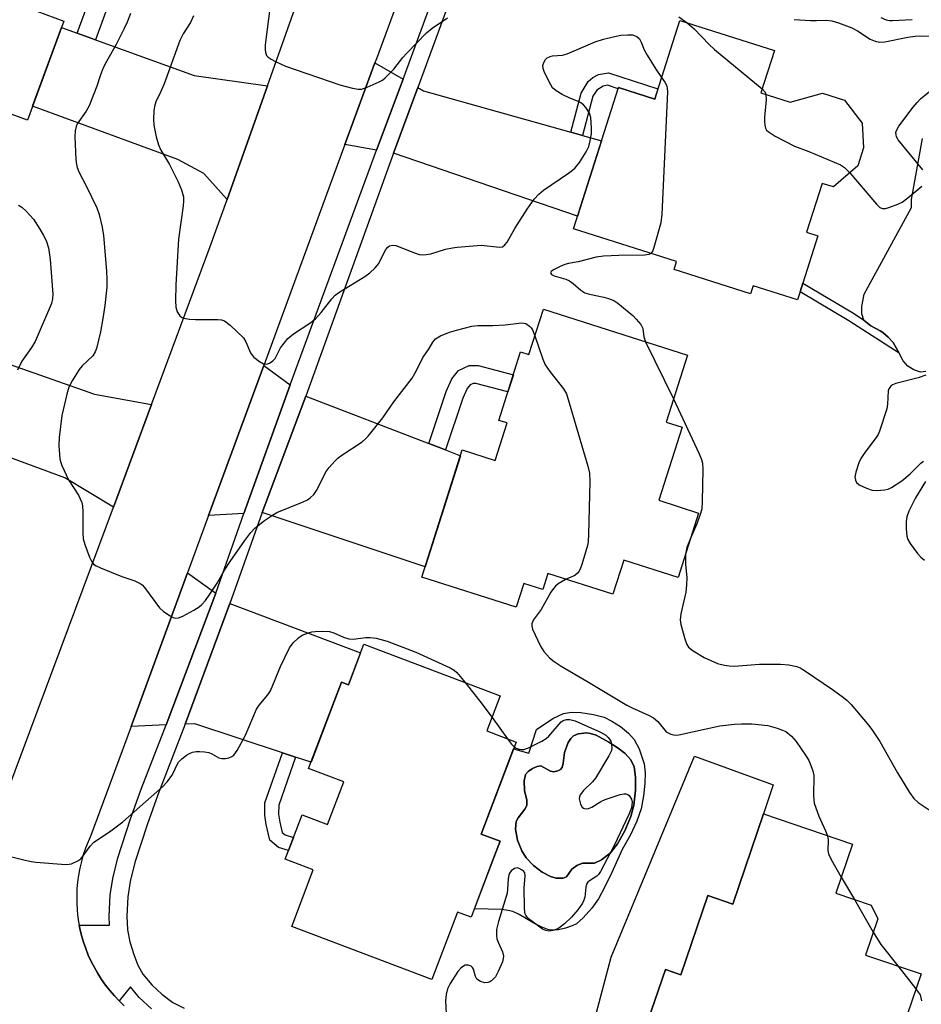
# Model space of a CAD drawing. Units: inches. Extents: x 1165770 to 1171770, y 525460 to 529461.
# Drawn here: x 1166200 to 1166417, y 525618 to 525854 of the extents above; entities that cross this region are included whole.
import ezdxf

# ---------------------------------------------------------------- set-up
doc = ezdxf.new("R2010")
doc.units = ezdxf.units.IN
doc.header["$MEASUREMENT"] = 0
for name, color, linetype in [('BLDG-Footprint', 5, 'Continuous'), ('CULTRL-Pad', 6, 'Continuous'), ('CULTRL-Swimming Pool in Ground', 4, 'Continuous'), ('TRANS-Driveway', 251, 'Continuous'), ('TRANS-Non Street Sidewalk', 7, 'Continuous'), ('TRANS-Road', 130, 'Continuous'), ('TRANS-Street Sidewalk', 7, 'Continuous'), ('Undefined', 1, 'Continuous')]:
    doc.layers.add(name, color=color, linetype=linetype)

msp = doc.modelspace()

# ---------------------------------------------------------------- linework, layer by layer
at = {"layer": 'BLDG-Footprint'}
for points, elevation in [([(1166214.92, 525892.12), (1166211.29, 525882.22), (1166212.58, 525881.75), (1166206.73, 525865.82), (1166205.35, 525866.33), (1166201.99, 525857.18), (1166210.63, 525854.01), (1166201.89, 525830.2), (1166175.51, 525839.88), (1166176.56, 525842.73), (1166161.05, 525848.43), (1166162.33, 525851.9), (1166154.36, 525854.82), (1166150.22, 525859.33), (1166149.38, 525865.89), (1166151.48, 525871.61), (1166156.02, 525875.14), (1166162.76, 525876), (1166165.59, 525874.96), (1166171.55, 525891.18), (1166175.01, 525889.91), (1166178.51, 525899.46), (1166180.46, 525904.77)], 300.92), ([(1166378.09, 525836.77), (1166385.11, 525834.54), (1166392.86, 525836.69), (1166398.15, 525835.01), (1166402.43, 525829.48), (1166402.72, 525823.52), (1166401.36, 525819.23), (1166395.53, 525814.14), (1166392.77, 525815.01), (1166389.03, 525803.25), (1166391.73, 525802.39), (1166388.13, 525791.02), (1166387.47, 525788.94), (1166386.86, 525787.03), (1166376.21, 525790.41), (1166375.6, 525788.48), (1166357.23, 525794.3), (1166357.84, 525796.23), (1166333.1, 525804.08), (1166343.86, 525838.04), (1166352.59, 525835.28), (1166358.57, 525854.14), (1166381.31, 525846.93)], 297.04), ([(1166325.82, 525784.76), (1166360.42, 525773.72), (1166355.29, 525757.64), (1166359.13, 525756.42), (1166353.52, 525738.84), (1166363.12, 525735.78), (1166358.17, 525720.28), (1166345.14, 525724.44), (1166342.54, 525716.29), (1166326.91, 525721.27), (1166325.68, 525717.43), (1166321.15, 525718.87), (1166319.32, 525713.15), (1166296.6, 525720.4), (1166306.35, 525750.95), (1166314.22, 525748.44), (1166317.09, 525757.43), (1166315.13, 525758.06), (1166320.37, 525774.49), (1166322.34, 525773.86)], 299.88), ([(1166282.72, 525704.28), (1166315.47, 525691.83), (1166312.27, 525683.41), (1166319.28, 525680.75), (1166310.88, 525658.64), (1166315.44, 525656.91), (1166313.95, 525652.99), (1166308.5, 525638.64), (1166305.21, 525639.89), (1166299.05, 525623.68), (1166265.41, 525636.46), (1166270.57, 525650.04), (1166263.81, 525652.61), (1166267.86, 525663.27), (1166274, 525660.93), (1166277.89, 525671.17), (1166269.44, 525674.38), (1166277.32, 525695.12), (1166279, 525694.49)], 302.61), ([(1166396.07, 525644.41), (1166404.53, 525641.53), (1166406.15, 525638.23), (1166403.2, 525629.56), (1166416.53, 525625.02), (1166404.15, 525588.64), (1166391.45, 525592.96), (1166390.42, 525589.93), (1166375.46, 525595.02), (1166376.49, 525598.05), (1166361.28, 525603.23), (1166362.53, 525606.91), (1166350.07, 525611.15), (1166355.14, 525626.06), (1166358.82, 525624.81), (1166365.29, 525643.84), (1166371.35, 525641.78), (1166378.72, 525663.46), (1166400.08, 525656.19)], 301.35)]:
    msp.add_lwpolyline(points, close=True, dxfattribs=dict(at, elevation=elevation))
at = {"layer": 'CULTRL-Pad'}
msp.add_polyline3d([(1166417.7, 525769.77, 0), (1166416.37, 525769.67, 0), (1166414.82, 525770.21, 0), (1166413.34, 525771.1, 0), (1166412.23, 525772.4, 0), (1166411.25, 525774.18, 0), (1166409.82, 525776.75, 0), (1166408.67, 525778.05, 0), (1166407.37, 525779.2, 0), (1166406.75, 525779.54, 0), (1166404.44, 525780.78, 0), (1166402.85, 525782.04, 0), (1166402.81, 525782.17, 0), (1166402.35, 525783.64, 0), (1166402.31, 525785.44, 0), (1166402.9, 525788.42, 0), (1166414.27, 525809.18, 0), (1166414.28, 525811.1, 0), (1166416.89, 525825.76, 0)], dxfattribs=at)
for points in [[(1166344.37, 525684.45, 0), (1166346.26, 525682.9, 0), (1166347.66, 525681.4, 0), (1166348.86, 525679.13, 0), (1166350.02, 525675.55, 0), (1166350.27, 525673.35, 0), (1166350.21, 525670.79, 0), (1166349.88, 525667.85, 0), (1166349.3, 525664.73, 0), (1166348.31, 525661.75, 0), (1166346.76, 525658.43, 0), (1166344.73, 525654.92, 0), (1166342.28, 525649.42, 0), (1166340.59, 525645.92, 0), (1166339.04, 525643.11, 0), (1166337.49, 525640.8, 0), (1166335.42, 525638.5, 0), (1166333.77, 525637.08, 0), (1166332.75, 525636.55, 0), (1166331.15, 525635.99, 0), (1166329.49, 525635.62, 0), (1166328.35, 525635.51, 0), (1166327.79, 525635.54, 0), (1166326.89, 525635.73, 0), (1166325.26, 525636.36, 0), (1166323.57, 525637.25, 0), (1166320.03, 525639.3, 0), (1166318.49, 525640.02, 0), (1166317.39, 525640.29, 0), (1166315.83, 525640.47, 0), (1166309.26, 525640.63, 0), (1166313.95, 525652.99, 0), (1166315.44, 525656.91, 0), (1166310.88, 525658.64, 0), (1166318.66, 525679.12, 0), (1166322.31, 525678.07, 0), (1166324.19, 525683.78, 0), (1166328.11, 525686.42, 0), (1166330.7, 525687.65, 0), (1166332.55, 525687.92, 0), (1166334.82, 525687.84, 0), (1166337.85, 525687.38, 0), (1166340.4, 525686.7, 0), (1166342.3, 525685.8, 0)], [(1166347.63, 525674.77, 0), (1166346.86, 525676.46, 0), (1166345.44, 525677.96, 0), (1166343.82, 525679.3, 0), (1166341.56, 525680.75, 0), (1166338.51, 525682.37, 0), (1166337.18, 525682.84, 0), (1166336.29, 525682.98, 0), (1166334.2, 525682.74, 0), (1166333.04, 525682.28, 0), (1166332.4, 525681.6, 0), (1166331.81, 525680.63, 0), (1166330.9, 525678.22, 0), (1166330.59, 525675.67, 0), (1166330.32, 525674.65, 0), (1166329.97, 525674.12, 0), (1166329.32, 525673.82, 0), (1166328.37, 525673.61, 0), (1166327.56, 525673.75, 0), (1166325.23, 525675.01, 0), (1166324.32, 525674.88, 0), (1166323.22, 525674.39, 0), (1166322.21, 525673.69, 0), (1166321.57, 525672.93, 0), (1166321.23, 525671.42, 0), (1166321.33, 525669.1, 0), (1166321.86, 525666.82, 0), (1166321.85, 525665.52, 0), (1166321.41, 525664.6, 0), (1166319.8, 525662.57, 0), (1166319.27, 525661.64, 0), (1166319.13, 525659.79, 0), (1166319.58, 525657.18, 0), (1166320.65, 525654.61, 0), (1166321.68, 525652.9, 0), (1166323.48, 525651.07, 0), (1166325.57, 525649.49, 0), (1166327.53, 525648.43, 0), (1166328.86, 525648.01, 0), (1166330.57, 525648.03, 0), (1166331.41, 525648.32, 0), (1166332.67, 525650.22, 0), (1166333.85, 525651.09, 0), (1166335.22, 525651.63, 0), (1166338.11, 525651.67, 0), (1166339.77, 525652.42, 0), (1166341.92, 525654.09, 0), (1166343.62, 525656.27, 0), (1166345.4, 525659.45, 0), (1166346.81, 525662.85, 0), (1166347.52, 525665.61, 0), (1166347.94, 525669.21, 0), (1166347.99, 525672.28, 0)]]:
    msp.add_polyline3d(points, close=True, dxfattribs=at)
at = {"layer": 'CULTRL-Swimming Pool in Ground'}
msp.add_lwpolyline([(1166347.63, 525674.77), (1166347.99, 525672.28), (1166347.94, 525669.21), (1166347.52, 525665.61), (1166346.81, 525662.85), (1166345.4, 525659.45), (1166343.62, 525656.27), (1166341.92, 525654.09), (1166339.77, 525652.42), (1166338.11, 525651.67), (1166335.22, 525651.63), (1166333.85, 525651.09), (1166332.67, 525650.22), (1166331.41, 525648.32), (1166330.57, 525648.03), (1166328.86, 525648.01), (1166327.53, 525648.43), (1166325.57, 525649.49), (1166323.48, 525651.07), (1166321.68, 525652.9), (1166320.65, 525654.61), (1166319.58, 525657.18), (1166319.13, 525659.79), (1166319.27, 525661.64), (1166319.8, 525662.57), (1166321.41, 525664.6), (1166321.85, 525665.52), (1166321.86, 525666.82), (1166321.33, 525669.1), (1166321.23, 525671.42), (1166321.57, 525672.93), (1166322.21, 525673.69), (1166323.22, 525674.39), (1166324.32, 525674.88), (1166325.23, 525675.01), (1166327.56, 525673.75), (1166328.37, 525673.61), (1166329.32, 525673.82), (1166329.97, 525674.12), (1166330.32, 525674.65), (1166330.59, 525675.67), (1166330.9, 525678.22), (1166331.81, 525680.63), (1166332.4, 525681.6), (1166333.04, 525682.28), (1166334.2, 525682.74), (1166336.29, 525682.98), (1166337.18, 525682.84), (1166338.51, 525682.37), (1166341.56, 525680.75), (1166343.82, 525679.3), (1166345.44, 525677.96), (1166346.86, 525676.46)], close=True, dxfattribs=at)
at = {"layer": 'TRANS-Driveway'}
for points in [[(1166213.86, 525851.09), (1166218.23, 525849.51), (1166241.98, 525840.95), (1166259.53, 525838.45), (1166249.84, 525811.16), (1166244.25, 525817.42), (1166238.06, 525820.72), (1166203.12, 525833.55), (1166210.06, 525852.45)], [(1166292.19, 525840.05), (1166285.75, 525823.01), (1166278.18, 525824.36), (1166285.37, 525843.95)], [(1166332.4, 525827.29), (1166335.19, 525826.5), (1166339.79, 525825.2), (1166334.06, 525807.12), (1166289.82, 525822.29), (1166295.71, 525838.04), (1166297.05, 525837.27)], [(1166187.6, 525775.03), (1166191.72, 525773.59), (1166218.04, 525764.38), (1166231.72, 525761.9), (1166222.54, 525737.22), (1166210.89, 525744.28), (1166176.37, 525756.96), (1166183.52, 525776.45)], [(1166265.04, 525766.61), (1166253.92, 525735.69), (1166245.43, 525735.22), (1166258.66, 525771.25)], [(1166298.29, 525752.5), (1166302.33, 525750.94), (1166305.91, 525749.56), (1166297.4, 525722.89), (1166258.26, 525735.92), (1166268.79, 525763.88)], [(1166247.13, 525716.54), (1166235.21, 525684.86), (1166226.8, 525684.52), (1166240.36, 525721.44)], [(1166266.32, 525677.14), (1166263.14, 525678.19), (1166242.13, 525685.14), (1166239.83, 525685.05), (1166250.52, 525714.08), (1166281.91, 525702.16), (1166279, 525694.49), (1166277.32, 525695.12), (1166270.02, 525675.92)]]:
    msp.add_lwpolyline(points, close=True, dxfattribs=at)
msp.add_lwpolyline([(1166337.78, 525612.74), (1166342.14, 525629.06), (1166362.13, 525677.34), (1166381.02, 525670.5), (1166378.72, 525663.46), (1166371.35, 525641.78), (1166365.29, 525643.84), (1166358.82, 525624.81), (1166355.14, 525626.06), (1166350.07, 525611.15)], dxfattribs=at)
at = {"layer": 'TRANS-Non Street Sidewalk'}
for points in [[(1166218.23, 525849.51), (1166213.86, 525851.09), (1166218.9, 525864.9), (1166218.97, 525867.02), (1166218.65, 525868.03), (1166218.28, 525868.49), (1166217.47, 525869.02), (1166215.8, 525869.75), (1166214.47, 525866.14), (1166207.67, 525868.38), (1166211.79, 525879.61), (1166218.78, 525877.41), (1166217.66, 525874.02), (1166219.7, 525873.13), (1166221.46, 525871.97), (1166222.82, 525870.27), (1166223.66, 525867.63), (1166223.46, 525863.83)], [(1166335.19, 525826.5), (1166332.4, 525827.29), (1166334.91, 525836.71), (1166336.59, 525839.5), (1166337.73, 525840.42), (1166339.05, 525841.15), (1166341.43, 525841.57), (1166353.35, 525837.69), (1166352.59, 525835.28), (1166343.87, 525838.04), (1166343.77, 525837.76), (1166341.22, 525838.59), (1166340.16, 525838.4), (1166338.68, 525837.41), (1166337.71, 525835.96)], [(1166409.82, 525776.75), (1166411.25, 525774.18), (1166399.23, 525782.01), (1166387.47, 525788.94), (1166388.13, 525791.02), (1166400.35, 525783.82), (1166402.81, 525782.17), (1166402.85, 525782.04), (1166404.44, 525780.78), (1166406.75, 525779.54), (1166407.37, 525779.2), (1166408.67, 525778.05)], [(1166302.33, 525750.94), (1166298.29, 525752.5), (1166302.48, 525765), (1166303.84, 525768), (1166305.44, 525770.02), (1166308, 525771.26), (1166310.15, 525771.23), (1166318.62, 525769.01), (1166317.3, 525764.88), (1166309.57, 525766.91), (1166308.96, 525766.92), (1166308.22, 525766.56), (1166307.56, 525765.73), (1166306.51, 525763.42)], [(1166266.32, 525677.14), (1166262.26, 525665.57), (1166262.24, 525663.44), (1166262.54, 525661.53), (1166263.11, 525658.99), (1166263.8, 525658.43), (1166265.8, 525657.84), (1166264.6, 525654.7), (1166262.2, 525655.41), (1166260.1, 525657.13), (1166259.25, 525660.9), (1166258.89, 525663.19), (1166258.92, 525666.16), (1166263.14, 525678.19)]]:
    msp.add_lwpolyline(points, close=True, dxfattribs=at)
at = {"layer": 'TRANS-Road'}
for points in [[(1166356.06, 526035.93), (1166285.74, 525844.95), (1166285.37, 525843.95), (1166278.18, 525824.36), (1166258.66, 525771.25), (1166245.43, 525735.22), (1166240.36, 525721.44), (1166226.8, 525684.52), (1166217.17, 525658.32), (1166216.48, 525656.8), (1166215.87, 525655.24), (1166215.33, 525653.66), (1166214.87, 525652.05), (1166214.49, 525650.43), (1166214.18, 525648.78), (1166213.96, 525647.13), (1166213.81, 525645.46), (1166213.74, 525643.79), (1166213.76, 525642.12), (1166213.85, 525640.45), (1166213.97, 525639.22), (1166214.2, 525637.56), (1166214.36, 525636.74), (1166214.51, 525635.92), (1166214.9, 525634.29), (1166215.37, 525632.69), (1166215.91, 525631.11), (1166216.53, 525629.55), (1166217.22, 525628.03), (1166217.98, 525626.54), (1166218.81, 525625.1), (1166219.72, 525623.69), (1166220.69, 525622.33), (1166221.72, 525621.01), (1166222.81, 525619.75), (1166223.96, 525618.54), (1166225.17, 525617.38)], [(1166195.47, 525664.4), (1166222.54, 525737.22), (1166231.72, 525761.9), (1166245.81, 525799.81), (1166249.84, 525811.16), (1166259.53, 525838.45), (1166278.25, 525891.18)]]:
    msp.add_lwpolyline(points, dxfattribs=at)
at = {"layer": 'TRANS-Street Sidewalk'}
for points in [[(1166231.71, 525616.67), (1166228.73, 525619.37), (1166226.65, 525621.92), (1166223.96, 525618.54), (1166222.81, 525619.75), (1166221.72, 525621.01), (1166220.69, 525622.33), (1166219.72, 525623.69), (1166218.81, 525625.1), (1166217.98, 525626.54), (1166217.22, 525628.03), (1166216.53, 525629.55), (1166215.91, 525631.11), (1166215.37, 525632.69), (1166214.9, 525634.29), (1166214.51, 525635.92), (1166214.36, 525636.74), (1166221.62, 525636.71), (1166221.52, 525638.8), (1166221.78, 525644.01), (1166222.43, 525647.96), (1166223.58, 525652.89), (1166226.63, 525662.29), (1166229.23, 525669.41), (1166235.21, 525684.86), (1166247.13, 525716.54), (1166253.92, 525735.69), (1166265.04, 525766.61), (1166285.75, 525823.01), (1166292.19, 525840.05), (1166325.54, 525931.07)], [(1166329.3, 525929.7), (1166295.71, 525838.04), (1166289.82, 525822.29), (1166268.79, 525763.88), (1166258.26, 525735.92), (1166250.52, 525714.08), (1166239.83, 525685.05), (1166233.26, 525668.08), (1166230.63, 525660.88), (1166227.69, 525651.81), (1166226.62, 525647.2), (1166226.02, 525643.57), (1166225.79, 525638.92), (1166225.95, 525635.66), (1166226.54, 525632.72), (1166227.43, 525629.69), (1166228.43, 525627.11), (1166229.61, 525625), (1166231.75, 525622.38), (1166234.19, 525620.15), (1166236.85, 525618.18), (1166239.52, 525616.81)]]:
    msp.add_lwpolyline(points, dxfattribs=at)
at = {"layer": 'Undefined'}
for p, q in [((1166350.34, 525776.94, 298), (1166357.08, 525763.25, 298)), ((1166313.5, 525686.64, 302), (1166317.24, 525681.52, 302)), ((1166397.39, 525648.31, 300), (1166400.54, 525642.89, 300)), ((1166400.54, 525642.89, 300), (1166405.07, 525635.06, 300)), ((1166410.93, 525626.93, 300), (1166415.31, 525621.42, 300))]:
    msp.add_line(p, q, dxfattribs=at)
for points, elevation in [([(1166260.57, 525860.92), (1166258.97, 525848.33), (1166258.97, 525847.22), (1166259.08, 525846.43), (1166259.35, 525845.74), (1166259.71, 525845.35), (1166260.41, 525844.87), (1166261.45, 525844.31), (1166263.89, 525843.19), (1166276.94, 525838.68), (1166279.97, 525837.88), (1166281.35, 525837.63), (1166282.17, 525837.66), (1166283.51, 525838.1), (1166286.42, 525839.41), (1166287.17, 525839.84), (1166287.85, 525840.38), (1166289.91, 525842.43), (1166292.05, 525845.24), (1166293, 525846.32), (1166297.78, 525851.17), (1166299.1, 525852.31), (1166302.78, 525854.81)], 296), ([(1166226.66, 525855.86), (1166225.84, 525853.76), (1166225.14, 525852.21), (1166223.21, 525848.39), (1166220.9, 525844.29), (1166220.13, 525842.74), (1166219.4, 525840.89), (1166218.56, 525838.35), (1166216.7, 525833.67), (1166215.98, 525832.4), (1166213.89, 525829.35), (1166213.59, 525828.69), (1166213.35, 525827.65), (1166213.32, 525826.17), (1166213.57, 525820.77), (1166213.68, 525819.58), (1166213.86, 525818.79), (1166214.26, 525817.8), (1166216.09, 525814.26), (1166218.56, 525809.13), (1166219.1, 525807.49), (1166219.87, 525804.46), (1166220.14, 525802.48), (1166220.9, 525793.93), (1166221, 525791.97), (1166221, 525790.04), (1166220.52, 525785.68), (1166220.02, 525782.5), (1166219.45, 525779.32), (1166218.52, 525775.3), (1166218.21, 525774.5), (1166217.63, 525773.58), (1166215.08, 525771.16), (1166214.36, 525770.27), (1166212.65, 525767.59), (1166211.87, 525766.05), (1166211.39, 525764.36), (1166210.17, 525759.2), (1166209.52, 525753.94), (1166209.45, 525751.91), (1166209.71, 525748.78), (1166209.89, 525747.96), (1166210.16, 525747.19), (1166211.81, 525743.77), (1166214.14, 525740.05), (1166214.94, 525738.3), (1166215.11, 525737.5), (1166215.22, 525736.13), (1166215.21, 525730.98), (1166215.31, 525729.55), (1166215.7, 525728.19), (1166216.82, 525725.22), (1166217.29, 525724.19), (1166217.75, 525723.53), (1166218.4, 525723.06), (1166219.43, 525722.58), (1166224.56, 525720.52), (1166227.67, 525719.47), (1166229.01, 525718.89), (1166229.47, 525718.56), (1166230.06, 525717.93), (1166233.62, 525713.03), (1166234.56, 525712.12), (1166236.21, 525711.06), (1166236.94, 525710.7), (1166237.43, 525710.55), (1166238.2, 525710.59), (1166239.25, 525711.04), (1166241.89, 525712.47), (1166243.16, 525713.25), (1166243.78, 525713.78), (1166244.65, 525714.77), (1166245.75, 525716.31), (1166247.45, 525718.96), (1166249.22, 525722.05), (1166250.58, 525724.15), (1166254.12, 525729.21), (1166255.58, 525731.08), (1166256.56, 525732.18), (1166258.88, 525733.96), (1166260.79, 525735.31), (1166261.78, 525735.92), (1166268.11, 525738.47), (1166269.14, 525738.96), (1166269.84, 525739.44), (1166270.66, 525740.26), (1166271.35, 525741.2), (1166273.67, 525745.79), (1166274.36, 525746.71), (1166275.7, 525748.22), (1166276.51, 525749.03), (1166277.42, 525749.73), (1166282.31, 525752.93), (1166283.14, 525753.62), (1166283.75, 525754.23), (1166287.29, 525758.69), (1166289.89, 525762.48), (1166294.28, 525768.23), (1166295.02, 525769.46), (1166296.99, 525773.26), (1166298.41, 525775.34), (1166299.25, 525776.81), (1166299.95, 525777.64), (1166301.14, 525778.38), (1166303.24, 525779.28), (1166304.93, 525779.77), (1166308.62, 525780.66), (1166310.08, 525780.82), (1166313.66, 525780.85), (1166316.61, 525780.99), (1166320.55, 525781.46), (1166321.1, 525781.44), (1166321.62, 525781.31), (1166322.52, 525780.73), (1166322.89, 525780.33), (1166323.19, 525779.84), (1166323.78, 525778.36)], 300), ([(1166241.8, 525855.27), (1166241.07, 525853.71), (1166239.32, 525850.94), (1166238.54, 525849.37), (1166234.76, 525838.96), (1166233.98, 525837.08), (1166232.75, 525834.57), (1166232.41, 525833.46), (1166232.26, 525832.47), (1166232.19, 525830.46), (1166232.28, 525829.02), (1166232.86, 525826.21), (1166233.37, 525824.27), (1166233.95, 525822.96), (1166236.02, 525819.53), (1166238.14, 525815.35), (1166238.94, 525813.46), (1166239.36, 525811.81), (1166239.41, 525810.75), (1166239.33, 525809.64), (1166238.17, 525801.62), (1166237.52, 525790.59), (1166237.47, 525786.75), (1166237.57, 525785.27), (1166237.89, 525784.15), (1166238.48, 525783.2), (1166238.9, 525782.87), (1166239.41, 525782.64), (1166240.82, 525782.34), (1166242.3, 525782.27), (1166247.64, 525782.3), (1166248.49, 525782.22), (1166249.27, 525781.96), (1166250.62, 525780.92), (1166253.77, 525777.89), (1166254.39, 525776.92), (1166255.47, 525774.32), (1166255.91, 525773.69), (1166256.31, 525773.28), (1166257.68, 525772.19), (1166258.63, 525771.63), (1166259.34, 525771.53), (1166260.02, 525771.78), (1166260.88, 525772.37), (1166261.43, 525772.94), (1166262.68, 525775.51), (1166264.49, 525777.74), (1166265.78, 525778.85), (1166269.71, 525781.38), (1166271.1, 525782.44), (1166272.48, 525783.98), (1166275.03, 525787.26), (1166275.8, 525788.13), (1166276.97, 525788.98), (1166282.95, 525792.61), (1166284.11, 525793.51), (1166285.41, 525794.68), (1166286.33, 525795.79), (1166287.59, 525798.42), (1166288.01, 525799.12), (1166288.49, 525799.71), (1166288.87, 525799.99), (1166289.59, 525800.16), (1166290.36, 525800.06), (1166294.86, 525798.28), (1166295.96, 525797.95), (1166296.8, 525797.85), (1166297.64, 525797.9), (1166298.77, 525798.09), (1166302.35, 525799.18), (1166304.01, 525799.55), (1166305.15, 525799.71), (1166310.92, 525800.14), (1166315.28, 525799.67), (1166316, 525799.79), (1166316.59, 525800.2), (1166317.09, 525800.86), (1166319, 525804.14), (1166321.94, 525808.83), (1166323.62, 525811.19), (1166324.77, 525812.44), (1166325.82, 525813.35), (1166331.89, 525817.47), (1166332.84, 525818.19), (1166333.43, 525818.75), (1166334.5, 525820.02), (1166336.09, 525822.55), (1166336.72, 525823.88), (1166337.09, 525825.24), (1166337.37, 525826.92), (1166337.4, 525828.33), (1166337.24, 525830.87), (1166336.94, 525831.91), (1166335.99, 525833.27), (1166335.43, 525833.88), (1166334.8, 525834.4), (1166334.05, 525834.77), (1166332.17, 525835.45), (1166330.35, 525836.36), (1166328.86, 525837.25), (1166328.05, 525838.01), (1166327.58, 525838.71), (1166326.88, 525840.05), (1166326.01, 525841.89), (1166325.78, 525842.63), (1166325.73, 525843.33), (1166325.92, 525844.08), (1166326.37, 525844.79), (1166326.77, 525845.16), (1166327.48, 525845.54), (1166327.99, 525845.67), (1166330.41, 525845.85), (1166331.55, 525846.13), (1166338.29, 525849.04), (1166340.25, 525849.69), (1166342.55, 525850.25), (1166344.46, 525850.59), (1166346.13, 525850.73), (1166347.21, 525850.69), (1166347.9, 525850.5), (1166348.31, 525850.3), (1166348.89, 525849.72), (1166349.28, 525848.98), (1166350.05, 525847.11), (1166350.78, 525845.8), (1166352.81, 525842.47), (1166354.23, 525840.47)], 298), ([(1166358.36, 525855.04), (1166360.36, 525853.58)], 296), ([(1166360.36, 525853.58), (1166362.02, 525852.12), (1166365.67, 525848.36), (1166366.94, 525847.16), (1166378.4, 525837.74)], 296), ([(1166386.1, 525854.38), (1166389.95, 525854.14), (1166391.43, 525854.12), (1166393.77, 525854.25), (1166395.12, 525854.11), (1166396.74, 525853.61), (1166399.88, 525852.39), (1166401.29, 525851.64), (1166404.29, 525849.66), (1166405.51, 525849.18), (1166406.53, 525848.97), (1166407.87, 525849.01), (1166413.4, 525850.14), (1166415.1, 525850.39), (1166416.53, 525850.47), (1166418.77, 525850.37)], 294), ([(1166406.85, 525854.89), (1166408.17, 525854.3), (1166408.93, 525854.17), (1166409.71, 525854.16), (1166414.42, 525854.41)], 292), ([(1166354.23, 525840.47), (1166355, 525839.37), (1166355.38, 525838.63), (1166355.58, 525837.87), (1166355.65, 525837), (1166354.28, 525807.59), (1166354.02, 525805.54), (1166352.55, 525800.16), (1166352.1, 525798.82), (1166351.67, 525798.19)], 298), ([(1166416.95, 525818.27), (1166411.07, 525825.44), (1166410.67, 525826.17), (1166410.53, 525826.69), (1166410.52, 525827.22), (1166410.64, 525827.74), (1166411.22, 525828.73), (1166414.65, 525833.29), (1166415.57, 525834.46), (1166416.38, 525835.31), (1166421.28, 525839.32)], 296), ([(1166378.4, 525837.74), (1166379.09, 525836.94), (1166379.28, 525836.39)], 296), ([(1166379.28, 525836.39), (1166379.32, 525835.05), (1166378.97, 525830.94), (1166378.94, 525829.76), (1166379.02, 525828.98), (1166379.2, 525828.25), (1166379.42, 525827.82), (1166379.78, 525827.44), (1166381.49, 525826.39), (1166386.15, 525823.93), (1166389.62, 525822.67), (1166397.17, 525819.47), (1166398.14, 525818.85), (1166399.41, 525817.53)], 296), ([(1166399.41, 525817.53), (1166405.83, 525810.04), (1166406.66, 525809.25), (1166407.24, 525808.96), (1166407.99, 525808.98), (1166408.79, 525809.19), (1166410.95, 525810), (1166411.99, 525810.49), (1166413.38, 525811.52), (1166416.74, 525814.35)], 296), ([(1166199.77, 525809.78), (1166200.58, 525809.32), (1166201.62, 525808.35), (1166203.33, 525806.37), (1166204.92, 525803.98), (1166205.79, 525802.5), (1166206.38, 525801.29), (1166206.96, 525799.54), (1166207.39, 525796.74), (1166208.03, 525788.42), (1166207.96, 525787.28), (1166207.7, 525786.18), (1166203.73, 525777), (1166202.91, 525775.59), (1166200.6, 525772.25), (1166199.56, 525770.14)], 302), ([(1166351.67, 525798.19), (1166351.19, 525797.93), (1166350.19, 525797.76), (1166343.99, 525797.68), (1166340.24, 525797.5), (1166338.51, 525797.31), (1166334.19, 525796.14), (1166331.83, 525795.74), (1166330.97, 525795.53), (1166329.86, 525795.06), (1166328.28, 525794.23), (1166327.69, 525793.81), (1166327.52, 525793.52), (1166327.76, 525793.15), (1166328.4, 525792.82), (1166331.19, 525792), (1166332.11, 525791.61), (1166332.98, 525790.97), (1166334.86, 525789.32), (1166335.78, 525788.72), (1166336.88, 525788.36), (1166340.37, 525787.66), (1166341.45, 525787.36), (1166342.72, 525786.87), (1166343.7, 525786.26), (1166347.34, 525783.24), (1166348.15, 525782.41), (1166349.22, 525781.09), (1166349.73, 525780.15), (1166349.94, 525778.1), (1166350.34, 525776.94)], 298), ([(1166323.78, 525778.36), (1166325.7, 525772.8), (1166326.28, 525771.43), (1166327.37, 525769.79), (1166330.65, 525765.67), (1166331.35, 525764.4), (1166336.52, 525747.06), (1166336.92, 525745.34), (1166336.97, 525743.26), (1166336.65, 525730.67), (1166336.57, 525728.88), (1166336.44, 525728), (1166335.08, 525723.41), (1166334.78, 525722.57), (1166334.39, 525721.8), (1166334.04, 525721.35), (1166333.39, 525720.8), (1166331.33, 525719.86)], 300), ([(1166417.67, 525768.92), (1166415.81, 525768.31), (1166410.47, 525766.9), (1166409.69, 525766.59), (1166409.25, 525766.28), (1166408.77, 525765.64), (1166408.62, 525765.13), (1166408.51, 525761.96), (1166408.34, 525760.81), (1166406.56, 525755.45), (1166406.2, 525754.65), (1166405.77, 525753.95), (1166403.04, 525750.34), (1166402.07, 525748.92), (1166401.59, 525747.85), (1166400.88, 525745.57), (1166400.67, 525744.44), (1166400.76, 525743.7), (1166401.07, 525743.1), (1166401.67, 525742.6), (1166403.45, 525741.73), (1166404.8, 525741.29), (1166405.98, 525741.22), (1166407.76, 525741.37), (1166408.62, 525741.55), (1166409.42, 525741.91), (1166411.95, 525743.5), (1166413.9, 525745.2), (1166416.5, 525747.78), (1166417.13, 525748.26)], 296), ([(1166357.08, 525763.25), (1166363.27, 525749.99), (1166363.84, 525748.62), (1166364.05, 525747.77), (1166364.12, 525746.31), (1166363.99, 525738.59), (1166363.85, 525736.83), (1166363.55, 525735.69), (1166362.65, 525733.16), (1166361.11, 525729.47)], 298), ([(1166417.61, 525743.37), (1166415.21, 525739.4), (1166413.64, 525736.24), (1166413.11, 525734.89), (1166412.94, 525733.75), (1166412.96, 525731.99), (1166413.11, 525730.25), (1166413.36, 525729.44), (1166413.96, 525728.44), (1166415.72, 525726.05), (1166416.48, 525725.16), (1166417.37, 525724.43)], 296), ([(1166361.11, 525729.47), (1166360.3, 525727.48), (1166360.09, 525726.71), (1166359.97, 525725.91)], 298), ([(1166359.97, 525725.91), (1166359.96, 525723.42), (1166360.31, 525720.32), (1166360.24, 525718.54), (1166360.03, 525716.77), (1166358.86, 525711.57), (1166358.69, 525710.12), (1166358.86, 525708.99), (1166359.79, 525705.57), (1166360.27, 525704.21), (1166360.72, 525703.53), (1166361.79, 525702.69), (1166364.46, 525701.1), (1166367.67, 525699.64), (1166369.34, 525699.21), (1166370.47, 525699.05), (1166371.62, 525699.01), (1166377.73, 525699.45), (1166382.74, 525699.48), (1166384.77, 525699.31), (1166386.73, 525698.89), (1166387.5, 525698.55), (1166388.51, 525697.93), (1166395.3, 525693.37), (1166397.63, 525691.7), (1166398.74, 525690.78), (1166399.76, 525689.74), (1166404, 525684.73), (1166404.91, 525683.55), (1166406.62, 525680.89), (1166410.85, 525673.32), (1166413.8, 525668.64), (1166414.8, 525667.21), (1166415.86, 525666.2), (1166418.45, 525664.48)], 298), ([(1166331.33, 525719.86), (1166330.34, 525719.36), (1166329.38, 525718.76), (1166328.75, 525718.23), (1166328.25, 525717.67), (1166327.62, 525716.73), (1166325.27, 525712.63), (1166323.63, 525710.37), (1166323.24, 525709.64), (1166323.07, 525709.15), (1166323.04, 525708.64), (1166323.24, 525707.84), (1166325.1, 525703.83), (1166325.93, 525702.5), (1166327.27, 525700.98), (1166328.38, 525700.08), (1166330.06, 525698.98), (1166336.24, 525695.4), (1166345.86, 525689.61), (1166347.17, 525688.94), (1166351.22, 525687.11), (1166352.25, 525686.55), (1166353.35, 525685.65), (1166355.34, 525683.24), (1166355.76, 525682.93), (1166356.47, 525682.62), (1166357.47, 525682.42), (1166358.33, 525682.48), (1166368.22, 525684.65), (1166371.73, 525685.02), (1166373.43, 525685.12), (1166375.93, 525685.09), (1166379.76, 525684.73), (1166381.95, 525684.11), (1166383.28, 525683.62), (1166384.03, 525683.25), (1166385.4, 525682.16), (1166386.58, 525680.85), (1166388.94, 525677.37), (1166389.55, 525676.34), (1166389.93, 525675.54), (1166390.53, 525673.87), (1166390.77, 525672.75), (1166390.71, 525667.75), (1166390.75, 525666.91), (1166390.9, 525666.09), (1166391.98, 525662.9), (1166393.62, 525659.43), (1166394.08, 525658.23)], 300), ([(1166197.87, 525653.24), (1166201.04, 525652.43), (1166202.77, 525652.04), (1166203.95, 525651.88), (1166211.09, 525651.35), (1166211.97, 525651.38), (1166212.52, 525651.49), (1166214.02, 525652.22), (1166214.7, 525652.7), (1166215.08, 525653.08), (1166216.94, 525655.72), (1166217.87, 525656.71), (1166221.61, 525659.19), (1166224.8, 525661.55), (1166234.38, 525669.98), (1166235.55, 525671.29), (1166236.6, 525672.69), (1166237.02, 525673.43), (1166237.8, 525675.17), (1166238.23, 525675.9), (1166238.99, 525676.73), (1166240.09, 525677.62), (1166240.81, 525678.01), (1166241.58, 525678.3), (1166242.43, 525678.46), (1166243.32, 525678.5), (1166244.44, 525678.43), (1166245.45, 525678.22), (1166246.22, 525677.9), (1166247.88, 525676.97), (1166248.63, 525676.76), (1166249.45, 525676.8), (1166250.27, 525676.98), (1166251.03, 525677.28), (1166251.45, 525677.61), (1166252.28, 525678.75), (1166254.26, 525682.37), (1166256.93, 525688.64), (1166257.59, 525689.61), (1166259.66, 525692.07), (1166260.26, 525693.04), (1166262.7, 525698.91), (1166264.88, 525703.38), (1166265.75, 525704.56), (1166266.98, 525705.81), (1166267.91, 525706.4), (1166269.43, 525707.03), (1166270.22, 525707.25), (1166271.05, 525707.35), (1166272.75, 525707.38), (1166274.43, 525707.29), (1166275.5, 525707.02), (1166277.83, 525705.98), (1166279.12, 525705.56), (1166280.24, 525705.51), (1166283.14, 525705.87), (1166284.24, 525705.91), (1166285.63, 525705.7), (1166288.33, 525704.99), (1166295.16, 525702.31), (1166303.45, 525698.56), (1166304.4, 525697.99), (1166305.05, 525697.44), (1166307.03, 525695.04)], 302), ([(1166307.03, 525695.04), (1166310.6, 525690.55), (1166313.5, 525686.64)], 302), ([(1166318.84, 525679.58), (1166319.26, 525679.29), (1166320.04, 525679.01), (1166320.58, 525678.93), (1166321.13, 525678.98), (1166322.22, 525679.37), (1166325.44, 525680.99), (1166326.46, 525681.6), (1166327.14, 525682.17), (1166330.13, 525685.62), (1166330.56, 525685.91), (1166331.35, 525686.17), (1166332.17, 525686.2), (1166333.46, 525685.86), (1166339.58, 525683.16), (1166340.79, 525682.41), (1166341.41, 525681.86), (1166341.74, 525681.44), (1166341.99, 525680.94), (1166342.21, 525680.12), (1166342.28, 525679.28), (1166342.19, 525678.73), (1166341.57, 525677.42), (1166338.34, 525672.08), (1166337.62, 525671.21), (1166335.44, 525669.11), (1166334.66, 525668.06), (1166334.48, 525667.6), (1166334.46, 525667.1), (1166334.78, 525665.8), (1166335.13, 525665.13), (1166335.45, 525664.82), (1166335.9, 525664.69), (1166336.69, 525664.76), (1166337.46, 525665.07), (1166339.65, 525666.43), (1166340.68, 525666.93), (1166344.31, 525668.12), (1166345.13, 525668.3), (1166345.65, 525668.31), (1166346.09, 525668.17), (1166346.47, 525667.87), (1166347.03, 525667.03), (1166347.18, 525666.28), (1166347.01, 525664.96), (1166346.39, 525663.32), (1166342.86, 525655.86), (1166339.54, 525649.63), (1166339.06, 525648.92), (1166338.68, 525648.51), (1166336.89, 525647.41), (1166336.51, 525647.05), (1166336.22, 525646.63), (1166336.01, 525645.89), (1166335.76, 525643.47), (1166335.57, 525642.75), (1166335.22, 525642.02), (1166334.07, 525640.39), (1166332.6, 525638.63), (1166330.91, 525637.05), (1166329.52, 525636.03), (1166328.49, 525635.58), (1166327.68, 525635.35), (1166327.16, 525635.31), (1166326.41, 525635.44), (1166325.64, 525635.82), (1166324.66, 525636.49), (1166322.75, 525637.93), (1166321.9, 525638.7), (1166321.59, 525639.15), (1166321.41, 525639.66), (1166321.27, 525641.1), (1166321.2, 525645.6), (1166321.48, 525648.58), (1166321.37, 525649.28), (1166321.1, 525649.67), (1166320.71, 525650), (1166320.03, 525650.38), (1166319.56, 525650.51), (1166318.89, 525650.4), (1166318.11, 525649.81), (1166317.72, 525649.25), (1166317.53, 525648.78), (1166317.4, 525647.95), (1166317.24, 525645.32), (1166317.09, 525644.45), (1166315.03, 525637.66), (1166314.6, 525635.69), (1166314.53, 525634.29), (1166314.65, 525633.47), (1166314.93, 525632.68), (1166315.99, 525630.34), (1166316.25, 525629.3), (1166316.2, 525628.77), (1166315.98, 525627.97), (1166314.99, 525625.58), (1166314.29, 525624.36), (1166313.39, 525623.38), (1166312.97, 525623.11), (1166312.52, 525622.95), (1166311.78, 525622.9), (1166310.72, 525623.22), (1166309.83, 525623.8), (1166309.5, 525624.4), (1166309.04, 525626.14), (1166308.8, 525626.58), (1166308.45, 525626.89), (1166307.79, 525627.1), (1166307.07, 525627.09), (1166306.61, 525626.92), (1166305.99, 525626.44), (1166305.32, 525625.57), (1166303.44, 525622.73), (1166302.81, 525621.48), (1166302.47, 525620.05), (1166302.32, 525618.58), (1166302.58, 525613.93)], 302), ([(1166317.24, 525681.52), (1166318.21, 525680.24), (1166318.84, 525679.58)], 302), ([(1166394.08, 525658.23), (1166394.22, 525657.13), (1166394.16, 525654.65), (1166394.31, 525653.85), (1166394.94, 525652.52), (1166397.39, 525648.31)], 300), ([(1166405.07, 525635.06), (1166406.9, 525632.09), (1166410.93, 525626.93)], 300), ([(1166415.31, 525621.42), (1166415.88, 525620.68), (1166416.29, 525619.97), (1166416.61, 525618.59)], 300)]:
    msp.add_lwpolyline(points, dxfattribs=dict(at, elevation=elevation))

doc.saveas('drawing.dxf')
